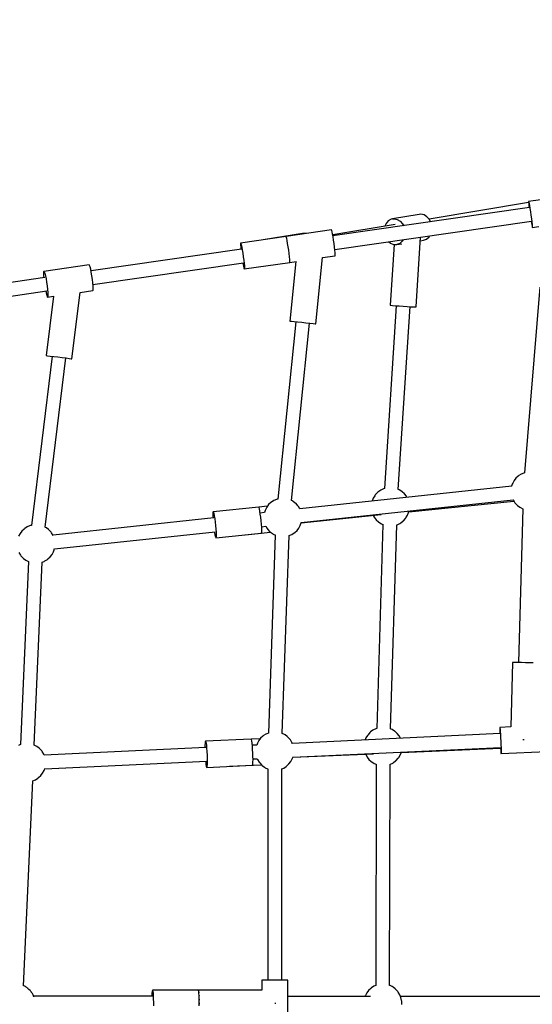
# Model space of a CAD drawing. Units: millimetres. Extents: x 126659 to 160439, y -29293 to -10259.
# Drawn here: x 149917 to 150586, y -20890 to -19607 of the extents above; entities that cross this region are included whole.
import ezdxf

# ---------------------------------------------------------------- set-up
doc = ezdxf.new("R2010")
doc.units = ezdxf.units.MM
doc.layers.add('PV-698EE', color=7, linetype='Continuous')
doc.dimstyles.new('Kopia ISO-25', dxfattribs={"dimtxt": 400, "dimasz": 200, "dimexe": 1.25, "dimexo": 0.625, "dimgap": 50, "dimtad": 1, "dimdec": 1, "dimlfac": 0.001, "dimtxsty": 'Standard', "dimblk": 'OBLIQUE', "dimcen": 2.5, "dimse1": 1, "dimse2": 1, "dimadec": 0, "dimazin": 0, "dimtfac": 1, "dimtdec": 1, "dimtmove": 0, "dimatfit": 3, "dimfxl": 1, "dimarcsym": 0})

# ---------------------------------------------------------------- blocks, each defined once
blk = doc.blocks.new('*U6')
at = {"layer": 'PV-698EE'}
for p, q in [((98450.3, -41291.7), (98413.8, -41037.3)), ((98396.3, -41039.8), (98432.9, -41294.5)), ((97523.7, -41269.7), (97524.4, -41268.8)), ((97524.4, -41268.8), (97524.8, -41268.2)), ((97524.6, -41268.5), (97525.3, -41267.5)), ((97525.3, -41267.5), (97525.9, -41266.6)), ((97525.9, -41266.6), (97526.1, -41266.1)), ((97526.1, -41266.1), (97526.4, -41265.7)), ((97526.4, -41265.7), (97526.9, -41264.6)), ((97526.9, -41264.6), (97527.1, -41264.1)), ((97527.1, -41264.1), (97794.2, -41276.1)), ((97841.4, -41260.1), (97840.5, -41257.6)), ((98080.2, -41270.4), (97841.4, -41260.1)), ((98081.4, -41267.9), (98080.1, -41270.7)), ((98082, -41266.9), (98081.4, -41267.9)), ((98084.1, -41264.1), (98082, -41266.9)), ((98084.9, -41263.2), (98084.1, -41264.1)), ((98087.7, -41260.7), (98084.9, -41263.2)), ((98088.6, -41260.1), (98087.7, -41260.7)), ((98091.9, -41258), (98088.6, -41260.1)), ((98116.8, -41259.5), (98113.3, -41257.7)), ((98119.9, -41261.9), (98116.8, -41259.5)), ((98122.5, -41264.8), (98119.9, -41261.9)), ((98123.2, -41265.6), (98122.5, -41264.8)), ((98125.2, -41268.8), (98123.2, -41265.6)), ((98125.7, -41269.9), (98125.2, -41268.8)), ((97512.5, -41277.6), (97513.4, -41277.3)), ((97512.8, -41277.5), (97513, -41277.4)), ((97513.3, -41432.4), (97513.3, -41277.3)), ((97513.3, -41432.4), (97513.3, -41277.3)), ((97513.4, -41277.3), (97513.9, -41277)), ((97513.9, -41277), (97515.4, -41276.5)), ((97515.4, -41276.5), (97516.8, -41275.6)), ((97516.8, -41275.6), (97518, -41275)), ((97518, -41275), (97518.9, -41274.2)), ((97518.8, -41274.3), (97519.6, -41273.8)), ((97519.6, -41273.8), (97520.4, -41273.1)), ((97520.3, -41273.2), (97521, -41272.6)), ((97521, -41272.6), (97522.4, -41271.1)), ((97521.6, -41271.9), (97522.4, -41271.2)), ((97522.4, -41271.2), (97523.2, -41270.3)), ((97523.2, -41270.3), (97523.6, -41269.8)), ((97523.4, -41270), (97523.7, -41269.7)), ((97794.1, -41276), (97795.2, -41278.6)), ((97795.2, -41278.6), (97795.7, -41279.7)), ((97795.7, -41279.7), (97797.7, -41282.9)), ((97836.8, -41284.4), (97838.9, -41281.6)), ((97838.9, -41281.6), (97839.5, -41280.6)), ((97839.5, -41280.6), (97840.6, -41278.1)), ((97840.6, -41278.1), (98079.4, -41288.4)), ((98080.1, -41270.7), (98080, -41270.9)), ((98127, -41273.1), (98125.7, -41269.9)), ((98127.3, -41274.3), (98127, -41273.1)), ((98347.7, -41301.4), (98127.3, -41274.3)), ((98127.3, -41274.5), (98127.3, -41274.3)), ((97797.7, -41282.9), (97798.4, -41283.8)), ((97798.4, -41283.8), (97801, -41286.6)), ((97801, -41286.6), (97804.1, -41289)), ((97804.1, -41289), (97807.6, -41290.8)), ((97807.6, -41290.8), (97808.7, -41291.3)), ((97808.7, -41291.3), (97810.5, -41291.9)), ((97810, -41291.8), (97819.9, -41502.7)), ((97827.7, -41291), (97828.9, -41290.5)), ((97837.7, -41502), (97827.8, -41291)), ((97828.9, -41290.5), (97832.3, -41288.4)), ((97832.3, -41288.4), (97833.2, -41287.8)), ((97833.2, -41287.8), (97836, -41285.3)), ((97836, -41285.3), (97836.8, -41284.4)), ((98079.4, -41288.3), (98080.4, -41290.9)), ((98080.4, -41290.9), (98080.9, -41292)), ((98080.9, -41292), (98082.9, -41295.2)), ((98122, -41296.7), (98124.1, -41293.9)), ((98124.1, -41293.9), (98124.7, -41292.9)), ((98124.7, -41292.9), (98125, -41292.2)), ((98125, -41292.2), (98345.5, -41319.3)), ((98348.7, -41293.7), (98348.4, -41295.5)), ((98348.7, -41293.5), (98348.7, -41293.7)), ((98425.9, -41303), (98348.7, -41293.5)), ((98427.3, -41294.3), (98425.4, -41294.9)), ((98430.4, -41293.5), (98427.3, -41294.3)), ((98432.7, -41293), (98430.4, -41293.5)), ((98439.4, -41294.8), (98434.8, -41295.4)), ((98444.2, -41294.1), (98439.4, -41294.8)), ((98448.8, -41293.4), (98444.2, -41294.1)), ((98452.8, -41292.6), (98448.8, -41293.4)), ((98452.5, -41290.3), (98450.2, -41290.5)), ((98455.6, -41290.2), (98452.5, -41290.3)), ((98455.9, -41291.8), (98452.8, -41292.6)), ((98457.7, -41290.3), (98455.6, -41290.2)), ((98457.8, -41291.1), (98455.9, -41291.8)), ((98458.4, -41290.6), (98457.7, -41290.3)), ((98458.4, -41290.6), (98457.8, -41291.1)), ((98466.9, -41349.8), (98458.4, -41290.6)), ((98082.9, -41295.2), (98083.6, -41296)), ((98083.6, -41296), (98086.3, -41298.9)), ((98086.3, -41298.9), (98089.4, -41301.3)), ((98089.4, -41301.3), (98092.8, -41303.1)), ((98092.8, -41303.1), (98093.9, -41303.6)), ((98093.9, -41303.6), (98097.2, -41304.6)), ((98096.6, -41304.4), (98119, -41514.3)), ((98114.2, -41302.7), (98117.5, -41300.7)), ((98136.9, -41512.4), (98114.5, -41302.6)), ((98117.5, -41300.7), (98118.4, -41300.1)), ((98118.4, -41300.1), (98121.2, -41297.6)), ((98121.2, -41297.6), (98122, -41296.7)), ((98347.4, -41303.6), (98346.8, -41309)), ((98348, -41299), (98347.4, -41303.6)), ((98348.4, -41295.5), (98348, -41299)), ((98425.4, -41294.9), (98424.8, -41295.4)), ((98425.5, -41295.8), (98424.8, -41295.4)), ((98424.8, -41295.4), (98425.9, -41303.2)), ((98427.6, -41295.9), (98425.5, -41295.8)), ((98430.7, -41295.7), (98427.6, -41295.9)), ((98434.8, -41295.4), (98430.7, -41295.7)), ((98345.5, -41319.6), (98345, -41323.7)), ((98346.1, -41314.5), (98345.5, -41319.6)), ((98346.8, -41309), (98346.1, -41314.5)), ((98344.6, -41326.3), (98344.5, -41327.3)), ((98344.5, -41327.3), (98431.1, -41337.9)), ((98345, -41323.7), (98344.6, -41326.3)), ((98430.9, -41337.9), (98433.3, -41354.6)), ((98433.3, -41354.6), (98434, -41354.9)), ((98434, -41354.9), (98436.1, -41355)), ((98436.1, -41355), (98439.3, -41354.9)), ((98439.3, -41354.9), (98443.3, -41354.5)), ((98441.5, -41354.7), (98469.7, -41551)), ((98443.3, -41354.5), (98447.9, -41354)), ((98447.9, -41354), (98452.7, -41353.3)), ((98452.7, -41353.3), (98457.3, -41352.5)), ((98457.3, -41352.5), (98461.3, -41351.7)), ((98487.4, -41548.6), (98459.1, -41352.2)), ((98461.3, -41351.7), (98464.4, -41350.9)), ((98464.4, -41350.9), (98466.3, -41350.3)), ((98466.3, -41350.3), (98466.9, -41349.8)), ((97505.4, -41433.5), (97500.8, -41433.5)), ((97505.4, -41433.5), (97500.8, -41433.5)), ((97509.9, -41433.4), (97505.4, -41433.5)), ((97509.9, -41433.4), (97505.4, -41433.5)), ((97514.1, -41433.3), (97509.9, -41433.4)), ((97514.1, -41433.3), (97509.9, -41433.4)), ((97514.1, -41431.4), (97513.3, -41431.4)), ((97514.1, -41431.4), (97513.3, -41431.4)), ((97517.4, -41431.6), (97514.1, -41431.4)), ((97517.4, -41431.6), (97514.1, -41431.4)), ((97517.4, -41433.1), (97514.1, -41433.3)), ((97517.4, -41433.1), (97514.1, -41433.3)), ((97519.8, -41431.9), (97517.4, -41431.6)), ((97519.8, -41431.9), (97517.4, -41431.6)), ((97519.8, -41432.8), (97517.4, -41433.1)), ((97519.8, -41432.8), (97517.4, -41433.1)), ((97521.1, -41432.2), (97519.8, -41431.9)), ((97521.1, -41432.2), (97519.8, -41431.9)), ((97521.1, -41432.5), (97519.8, -41432.8)), ((97521.1, -41432.5), (97519.8, -41432.8)), ((97521.3, -41432.4), (97521.1, -41432.2)), ((97521.3, -41432.4), (97521.1, -41432.2)), ((97521.3, -41432.4), (97521.1, -41432.5)), ((97521.3, -41432.4), (97521.1, -41432.5)), ((97521.3, -41492.2), (97521.3, -41432.4)), ((97521.3, -41492.2), (97521.3, -41432.4)), ((97500.8, -41493.3), (97505.4, -41493.4)), ((97500.8, -41493.3), (97505.4, -41493.4)), ((97504.3, -41493.4), (97502.9, -41493.4)), ((97504.3, -41493.4), (97502.9, -41493.4)), ((97504.8, -41493.4), (97504.3, -41493.4)), ((97504.8, -41493.4), (97504.3, -41493.4)), ((97505.4, -41493.4), (97509.9, -41493.3)), ((97505.4, -41493.4), (97509.9, -41493.3)), ((97509.5, -41493.3), (97508.3, -41493.3)), ((97509.5, -41493.3), (97508.3, -41493.3)), ((97509.7, -41493.3), (97509.5, -41493.3)), ((97509.7, -41493.3), (97509.5, -41493.3)), ((97509.9, -41493.3), (97514.1, -41493.2)), ((97509.9, -41493.3), (97514.1, -41493.2)), ((97514.1, -41493.2), (97517.4, -41492.9)), ((97514.1, -41493.2), (97517.4, -41492.9)), ((97514.9, -41493.1), (97514.2, -41493.2)), ((97514.9, -41493.1), (97514.2, -41493.2)), ((97514.2, -41493.2), (97514.2, -41493.2)), ((97514.2, -41493.2), (97514.2, -41493.2)), ((97517.4, -41492.9), (97519.8, -41492.7)), ((97517.4, -41492.9), (97519.8, -41492.7)), ((97518, -41492.9), (97517.7, -41492.9)), ((97518, -41492.9), (97517.7, -41492.9)), ((97518.6, -41492.8), (97518, -41492.9)), ((97518.6, -41492.8), (97518, -41492.9)), ((97519.8, -41492.7), (97521.1, -41492.4)), ((97519.8, -41492.7), (97521.1, -41492.4)), ((97520.4, -41492.6), (97520.1, -41492.6)), ((97520.4, -41492.6), (97520.1, -41492.6)), ((97520.6, -41492.5), (97520.4, -41492.6)), ((97520.6, -41492.5), (97520.4, -41492.6)), ((97521.1, -41492.4), (97521.3, -41492.2)), ((97521.1, -41492.4), (97521.3, -41492.2)), ((97521.3, -41575.1), (97521.3, -41492.2)), ((97521.3, -41575.1), (97521.3, -41492.2)), ((97812, -41502.9), (97811.8, -41503.1)), ((97811.8, -41503.1), (97814.6, -41562.9)), ((97812, -41503.3), (97811.8, -41503.1)), ((97813.2, -41502.6), (97812, -41502.9)), ((97813.3, -41503.5), (97812, -41503.3)), ((97815.6, -41502.2), (97813.2, -41502.6)), ((97815.7, -41503.7), (97813.3, -41503.5)), ((97819, -41501.8), (97815.6, -41502.2)), ((97819.1, -41503.8), (97815.7, -41503.7)), ((97819.9, -41501.7), (97819, -41501.8)), ((97823.2, -41503.7), (97819.1, -41503.8)), ((97827.7, -41503.6), (97823.2, -41503.7)), ((97832.3, -41503.3), (97827.7, -41503.6)), ((97836.7, -41503), (97832.3, -41503.3)), ((97840.4, -41502.7), (97836.7, -41503)), ((97840.4, -41500.9), (97837.7, -41500.9)), ((97843.3, -41501), (97840.4, -41500.9)), ((97843.3, -41502.3), (97840.4, -41502.7)), ((97845.1, -41501.2), (97843.3, -41501)), ((97845.2, -41501.9), (97843.3, -41502.3)), ((97845.8, -41501.5), (97845.1, -41501.2)), ((97845.8, -41501.5), (97845.2, -41501.9)), ((97848.6, -41561.3), (97845.8, -41501.5)), ((98139.7, -41513), (98135.9, -41513.6)), ((98139.5, -41511.2), (98136.8, -41511.4)), ((98142.4, -41511.2), (98139.5, -41511.2)), ((98142.6, -41512.5), (98139.7, -41513)), ((98144.3, -41511.3), (98142.4, -41511.2)), ((98144.4, -41512), (98142.6, -41512.5)), ((98145, -41511.6), (98144.3, -41511.3)), ((98145, -41511.6), (98144.4, -41512)), ((98151.2, -41571.1), (98145, -41511.6)), ((98111.3, -41514.9), (98111.1, -41515.1)), ((98111.1, -41515.1), (98117.3, -41574.6)), ((98111.3, -41515.2), (98111.1, -41515.1)), ((98112.5, -41514.5), (98111.3, -41514.9)), ((98112.6, -41515.4), (98111.3, -41515.2)), ((98114.9, -41513.9), (98112.5, -41514.5)), ((98115, -41515.5), (98112.6, -41515.4)), ((98118.2, -41513.3), (98114.9, -41513.9)), ((98118.4, -41515.3), (98115, -41515.5)), ((98118.9, -41513.2), (98118.2, -41513.3)), ((98122.5, -41515.1), (98118.4, -41515.3)), ((98127, -41514.7), (98122.5, -41515.1)), ((98131.6, -41514.2), (98127, -41514.7)), ((98135.9, -41513.6), (98131.6, -41514.2)), ((97813.2, -41533), (97815.1, -41574.7)), ((97847.2, -41531.5), (97847.2, -41531.5)), ((97847.2, -41531.5), (97847.2, -41531.5)), ((97847.2, -41531.5), (97847.2, -41531.5)), ((98114.2, -41544.8), (98118.5, -41586.4)), ((98148.1, -41541.4), (98148.1, -41541.4)), ((98148.1, -41541.4), (98148.1, -41541.4)), ((98148.1, -41541.4), (98148.1, -41541.4)), ((98463.1, -41551.7), (98461.9, -41552.1)), ((98465.4, -41551.1), (98463.1, -41551.7)), ((98468.7, -41550.4), (98465.4, -41551.1)), ((98469.6, -41550.3), (98468.7, -41550.4)), ((98473, -41551.5), (98468.9, -41552)), ((98477.5, -41550.9), (98473, -41551.5)), ((98482.1, -41550.3), (98477.5, -41550.9)), ((98486.4, -41549.6), (98482.1, -41550.3)), ((98490.1, -41548.9), (98486.4, -41549.6)), ((98489.9, -41547.5), (98487.2, -41547.7)), ((98492.8, -41547.3), (98489.9, -41547.5)), ((98493, -41548.2), (98490.1, -41548.9)), ((98494.7, -41547.2), (98492.8, -41547.3)), ((98494.8, -41547.7), (98493, -41548.2)), ((98495.4, -41547.4), (98494.7, -41547.2)), ((98495.4, -41547.4), (98494.8, -41547.7)), ((98503.9, -41606.7), (98495.4, -41547.4)), ((97814.6, -41562.9), (97814.8, -41563.1)), ((97814.8, -41563.1), (97816.1, -41563.3)), ((97816.1, -41563.3), (97818.5, -41563.5)), ((97818.5, -41563.5), (97821.9, -41563.6)), ((97821.9, -41563.6), (97826, -41563.5)), ((97822.8, -41563.5), (97823, -41569.2)), ((97826, -41563.5), (97830.5, -41563.4)), ((97830.5, -41563.4), (97835.1, -41563.1)), ((97835.1, -41563.1), (97839.5, -41562.8)), ((97839.5, -41562.8), (97843.2, -41562.4)), ((97840.8, -41568.5), (97840.6, -41562.7)), ((97843.2, -41562.4), (97846.2, -41562.1)), ((97846.2, -41562.1), (97848, -41561.7)), ((97848, -41561.7), (97848.6, -41561.3)), ((97849, -41572.9), (97848.5, -41561.4)), ((98461.9, -41552.1), (98461.7, -41552.2)), ((98461.7, -41552.2), (98470.2, -41611.5)), ((98461.9, -41552.3), (98461.7, -41552.2)), ((98463.2, -41552.4), (98461.9, -41552.3)), ((98465.6, -41552.3), (98463.2, -41552.4)), ((98468.9, -41552), (98465.6, -41552.3)), ((97534.3, -41575), (97521.3, -41575)), ((97534.3, -41575), (97521.3, -41575)), ((97534.3, -41575.6), (97534.3, -41575)), ((97534.3, -41575.6), (97534.3, -41575)), ((97534.3, -41577.3), (97534.3, -41575.6)), ((97534.3, -41577.3), (97534.3, -41575.6)), ((97534.3, -41580), (97534.3, -41577.3)), ((97534.3, -41580), (97534.3, -41577.3)), ((97814.1, -41575.7), (97812, -41578.5)), ((97814.9, -41574.8), (97814.1, -41575.7)), ((97817.6, -41572.3), (97814.9, -41574.8)), ((97818.6, -41571.7), (97817.6, -41572.3)), ((97821.9, -41569.6), (97818.6, -41571.7)), ((97823, -41569.2), (97821.9, -41569.6)), ((97842.2, -41568.8), (97840.8, -41568.4)), ((97843.2, -41569.3), (97842.2, -41568.8)), ((97846.7, -41571.1), (97843.2, -41569.3)), ((97849.8, -41573.5), (97846.7, -41571.1)), ((97852.4, -41576.4), (97849.8, -41573.5)), ((97853.2, -41577.2), (97852.4, -41576.4)), ((97855.1, -41580.4), (97853.2, -41577.2)), ((98117.3, -41574.6), (98117.5, -41574.8)), ((98117.5, -41574.8), (98118.8, -41574.9)), ((98118.8, -41574.9), (98121.2, -41575)), ((98121.2, -41575), (98124.6, -41574.9)), ((98124.6, -41574.9), (98128.7, -41574.6)), ((98125.5, -41574.8), (98126.1, -41580.4)), ((98128.7, -41574.6), (98133.2, -41574.2)), ((98133.2, -41574.2), (98137.8, -41573.7)), ((98137.8, -41573.7), (98142.1, -41573.1)), ((98142.1, -41573.1), (98145.9, -41572.5)), ((98144, -41578.6), (98143.4, -41572.9)), ((98145.9, -41572.5), (98148.8, -41572)), ((98148.8, -41572), (98150.6, -41571.5)), ((98150.6, -41571.5), (98151.2, -41571.1)), ((98152.2, -41582.4), (98151.1, -41571.1)), ((98507.9, -41628.1), (98499.6, -41576.9)), ((97534.3, -41583.5), (97534.3, -41580)), ((97534.3, -41583.5), (97534.3, -41580)), ((97809.7, -41583), (97534.3, -41583)), ((97809.7, -41583), (97534.3, -41583)), ((97534.3, -41587.6), (97534.3, -41583.5)), ((97534.3, -41587.6), (97534.3, -41583.5)), ((97534.3, -41592), (97534.3, -41587.6)), ((97534.3, -41592), (97534.3, -41587.6)), ((97810, -41582.4), (97809.6, -41583.2)), ((97809.6, -41583.2), (97809.6, -41583.3)), ((97811.4, -41579.5), (97810, -41582.4)), ((97812, -41578.5), (97811.4, -41579.5)), ((97855.7, -41581.5), (97855.1, -41580.4)), ((97856.6, -41583.8), (97855.7, -41581.5)), ((98114.6, -41592.7), (97856.6, -41583.8)), ((98115.9, -41590), (98114.5, -41592.9)), ((98116.5, -41589), (98115.9, -41590)), ((98118.6, -41586.3), (98116.5, -41589)), ((98119.4, -41585.3), (98118.6, -41586.3)), ((98122.1, -41582.8), (98119.4, -41585.3)), ((98123.1, -41582.2), (98122.1, -41582.8)), ((98126.1, -41580.3), (98123.1, -41582.2)), ((98146.7, -41579.3), (98144, -41578.5)), ((98147.7, -41579.8), (98146.7, -41579.3)), ((98151.2, -41581.6), (98147.7, -41579.8)), ((98154.3, -41584), (98151.2, -41581.6)), ((98156.9, -41586.9), (98154.3, -41584)), ((98157.6, -41587.8), (98156.9, -41586.9)), ((98159.6, -41590.9), (98157.6, -41587.8)), ((97503.6, -41593.1), (97504.3, -41593.1)), ((97503.6, -41593.1), (97504.3, -41593.1)), ((97504.3, -41593.1), (97505, -41593.1)), ((97504.3, -41593.1), (97505, -41593.1)), ((97534.3, -41596.4), (97534.3, -41592)), ((97534.3, -41596.4), (97534.3, -41592)), ((97534.3, -41600.5), (97534.3, -41596.4)), ((97534.3, -41600.5), (97534.3, -41596.4)), ((97534.3, -41604), (97534.3, -41600.5)), ((97534.3, -41604), (97534.3, -41600.5)), ((97534.3, -41601), (97809.8, -41601)), ((97534.3, -41601), (97809.8, -41601)), ((97809.8, -41601), (97810.4, -41602.5)), ((97810.4, -41602.5), (97810.9, -41603.6)), ((97854.7, -41604.5), (97855.9, -41601.8)), ((97855.9, -41601.8), (98114, -41610.7)), ((98114.5, -41592.9), (98114.4, -41593.2)), ((98160.1, -41592), (98159.6, -41590.9)), ((98161.4, -41595.3), (98160.1, -41592)), ((98161.6, -41596.1), (98161.4, -41595.3)), ((98392.7, -41619.6), (98161.6, -41595.9)), ((97474.3, -41609), (97534.3, -41609)), ((97474.3, -41609), (97534.3, -41609)), ((97513.1, -41716.8), (97513.1, -41609)), ((97534.3, -41606.7), (97534.3, -41604)), ((97534.3, -41606.7), (97534.3, -41604)), ((97534.3, -41608.4), (97534.3, -41606.7)), ((97534.3, -41608.4), (97534.3, -41606.7)), ((97534.3, -41609), (97534.3, -41608.4)), ((97534.3, -41609), (97534.3, -41608.4)), ((97810.9, -41603.6), (97812.9, -41606.8)), ((97812.9, -41606.8), (97813.6, -41607.6)), ((97813.6, -41607.6), (97816.2, -41610.5)), ((97816.2, -41610.5), (97819.3, -41612.9)), ((97819.3, -41612.9), (97822.8, -41614.7)), ((97822.8, -41614.7), (97823.9, -41615.2)), ((97823.9, -41615.2), (97825.6, -41615.8)), ((97824.9, -41615.5), (97829.5, -41720.7)), ((97825.1, -41615.6), (97837.9, -41886.9)), ((97842.8, -41614.9), (97844.1, -41614.4)), ((97855.8, -41886.1), (97843.1, -41614.8)), ((97844.1, -41614.4), (97847.5, -41612.3)), ((97847.5, -41612.3), (97848.4, -41611.7)), ((97848.4, -41611.7), (97851.2, -41609.2)), ((97851.2, -41609.2), (97852, -41608.3)), ((97852, -41608.3), (97854.1, -41605.5)), ((97854.1, -41605.5), (97854.7, -41604.5)), ((98113.9, -41610.7), (98114.9, -41613)), ((98114.9, -41613), (98115.4, -41614.1)), ((98115.4, -41614.1), (98117.4, -41617.3)), ((98158.5, -41616), (98159.2, -41615)), ((98159.2, -41615), (98159.7, -41613.8)), ((98159.7, -41613.8), (98390.9, -41637.5)), ((98393.4, -41613.6), (98393, -41617.1)), ((98393.5, -41611.8), (98393.4, -41613.6)), ((98393.6, -41611.6), (98393.5, -41611.8)), ((98471.4, -41619.6), (98393.6, -41611.6)), ((98470.2, -41611.5), (98470.4, -41611.6)), ((98470.2, -41611.5), (98471.4, -41619.7)), ((98470.4, -41611.6), (98471.7, -41611.7)), ((98471.7, -41611.7), (98474.1, -41611.6)), ((98474.1, -41611.6), (98477.5, -41611.3)), ((98477.5, -41611.3), (98481.6, -41610.8)), ((98481.6, -41610.8), (98486.1, -41610.2)), ((98486.1, -41610.2), (98490.6, -41609.6)), ((98490.6, -41609.6), (98494.9, -41608.8)), ((98494.9, -41608.8), (98498.7, -41608.2)), ((98498.7, -41608.2), (98501.5, -41607.5)), ((98501.5, -41607.5), (98503.3, -41607)), ((98503.3, -41607), (98503.9, -41606.7)), ((98512.4, -41665.9), (98503.9, -41606.7)), ((98117.4, -41617.3), (98118.1, -41618.2)), ((98118.1, -41618.2), (98120.7, -41621)), ((98120.7, -41621), (98123.8, -41623.4)), ((98123.8, -41623.4), (98127.3, -41625.2)), ((98127.3, -41625.2), (98128.3, -41625.7)), ((98128.3, -41625.7), (98131.5, -41626.7)), ((98130.7, -41626.5), (98141.3, -41731)), ((98131.2, -41626.6), (98160.7, -41902.9)), ((98148.8, -41624.8), (98151.9, -41622.8)), ((98178.3, -41901.2), (98148.8, -41624.7)), ((98151.9, -41622.8), (98152.9, -41622.2)), ((98152.9, -41622.2), (98155.6, -41619.7)), ((98155.6, -41619.7), (98156.4, -41618.8)), ((98156.4, -41618.8), (98158.5, -41616)), ((98392, -41627.1), (98391.4, -41632.7)), ((98392.5, -41621.7), (98392, -41627.1)), ((98393, -41617.1), (98392.5, -41621.7)), ((98507.7, -41633.1), (98507.9, -41628.1)), ((98390.9, -41637.8), (98390.5, -41641.9)), ((98391.4, -41632.7), (98390.9, -41637.8)), ((98390.2, -41644.5), (98390.1, -41645.4)), ((98390.1, -41645.4), (98476.4, -41654.3)), ((98390.5, -41641.9), (98390.2, -41644.5)), ((98476.4, -41654.3), (98478.8, -41670.8)), ((98507.2, -41667.4), (98510, -41666.8)), ((98510, -41666.8), (98511.8, -41666.3)), ((98511.8, -41666.3), (98512.4, -41665.9)), ((98478.8, -41670.8), (98478.9, -41670.9)), ((98478.9, -41670.9), (98480.2, -41670.9)), ((98480.2, -41670.9), (98482.6, -41670.8)), ((98482.6, -41670.8), (98486, -41670.5)), ((98486, -41670.5), (98490.1, -41670.1)), ((98486.8, -41670.4), (98523.7, -41927)), ((98490.1, -41670.1), (98494.6, -41669.5)), ((98494.6, -41669.5), (98499.1, -41668.8)), ((98499.1, -41668.8), (98503.5, -41668.1)), ((98503.5, -41668.1), (98507.2, -41667.4)), ((98541.5, -41924.4), (98504.6, -41667.9)), ((98519.4, -41748.9), (98506.2, -41667.6)), ((97513.4, -41709.7), (97513.1, -41709.6)), ((97514.5, -41710.2), (97513.4, -41709.7)), ((97518, -41712), (97514.5, -41710.2)), ((97521, -41714.4), (97518, -41712)), ((97523.7, -41717.2), (97521, -41714.4)), ((97524.4, -41718.1), (97523.7, -41717.2)), ((97526.4, -41721.3), (97524.4, -41718.1)), ((97819.6, -41717.8), (97818.9, -41718.6)), ((97822.2, -41714.9), (97819.6, -41717.8)), ((97825.3, -41712.5), (97822.2, -41714.9)), ((97828.8, -41710.7), (97825.3, -41712.5)), ((97829, -41710.6), (97828.8, -41710.7)), ((97850.1, -41711), (97847.6, -41710)), ((97853.5, -41713.1), (97850.1, -41711)), ((97854.4, -41713.7), (97853.5, -41713.1)), ((97857.2, -41716.2), (97854.4, -41713.7)), ((97858, -41717.1), (97857.2, -41716.2)), ((97860.1, -41719.9), (97858, -41717.1)), ((97526.9, -41722.4), (97526.4, -41721.3)), ((97527.6, -41724.1), (97526.9, -41722.4)), ((97815.8, -41724.4), (97527.5, -41723.9)), ((97816.4, -41722.9), (97815.7, -41724.6)), ((97816.9, -41721.8), (97816.4, -41722.9)), ((97818.9, -41718.6), (97816.9, -41721.8)), ((97860.7, -41720.9), (97860.1, -41719.9)), ((97862, -41723.8), (97860.7, -41720.9)), ((97862.4, -41724.6), (97862, -41723.8)), ((97862.7, -41725.3), (97862.4, -41724.6)), ((98128.5, -41733.1), (97862.6, -41725.1)), ((98129.4, -41731.2), (98128.9, -41732.3)), ((98131.4, -41728), (98129.4, -41731.2)), ((98132.1, -41727.2), (98131.4, -41728)), ((98134.7, -41724.3), (98132.1, -41727.2)), ((98137.8, -41721.9), (98134.7, -41724.3)), ((98140.2, -41720.6), (98137.8, -41721.9)), ((98159, -41719), (98158.9, -41718.9)), ((98162.6, -41720.4), (98159, -41719)), ((98165.9, -41722.5), (98162.6, -41720.4)), ((98166.9, -41723.1), (98165.9, -41722.5)), ((98169.7, -41725.6), (98166.9, -41723.1)), ((98170.4, -41726.5), (98169.7, -41725.6)), ((98172.5, -41729.3), (98170.4, -41726.5)), ((98173.2, -41730.3), (98172.5, -41729.3)), ((98174.5, -41733.2), (98173.2, -41730.3)), ((97525.9, -41745.4), (97527.2, -41742.5)), ((97527.2, -41742.5), (97527.5, -41741.9)), ((97527.5, -41741.9), (97815.8, -41742.4)), ((97815.7, -41742.4), (97816, -41743.1)), ((97816, -41743.1), (97817.4, -41745.9)), ((97861.1, -41745), (97861.7, -41743.9)), ((97861.7, -41743.9), (97862, -41743.1)), ((97861.9, -41743.1), (98128, -41751.1)), ((98128.9, -41732.3), (98128.4, -41733.4)), ((98174.9, -41734), (98174.5, -41733.2)), ((98175.3, -41735), (98174.9, -41734)), ((98175.4, -41735.4), (98175.3, -41735)), ((98413.6, -41750.6), (98175.4, -41735.3)), ((98414.2, -41743.4), (98414, -41745.8)), ((98414.3, -41742.6), (98414.2, -41743.4)), ((98493.5, -41747.6), (98414.3, -41742.6)), ((98495, -41743.1), (98493.5, -41747.1)), ((98495, -41743.1), (98493.5, -41747.1)), ((98496.9, -41740.9), (98495, -41743.1)), ((98496.9, -41740.9), (98495, -41743.1)), ((98520.9, -41737.2), (98517.2, -41735.6)), ((98520.9, -41737.2), (98517.2, -41735.6)), ((98524.3, -41740.1), (98520.9, -41737.2)), ((98524.3, -41740.1), (98520.9, -41737.2)), ((98526.4, -41743.7), (98524.3, -41740.1)), ((98526.4, -41743.7), (98524.3, -41740.1)), ((98526.9, -41745.7), (98526.4, -41743.7)), ((98526.9, -41745.7), (98526.4, -41743.7)), ((97507.9, -41757.5), (97511.8, -41756.7)), ((97511.8, -41756.7), (97515.4, -41755.3)), ((97513.1, -41965.9), (97513.1, -41756.2)), ((97515.4, -41755.3), (97518.7, -41753.2)), ((97518.7, -41753.2), (97519.6, -41752.6)), ((97519.6, -41752.6), (97522.4, -41750.1)), ((97522.4, -41750.1), (97523.2, -41749.1)), ((97523.2, -41749.1), (97525.3, -41746.4)), ((97525.3, -41746.4), (97525.9, -41745.4)), ((97817.4, -41745.9), (97818, -41746.9)), ((97818, -41746.9), (97820.1, -41749.7)), ((97820.1, -41749.7), (97820.9, -41750.6)), ((97820.9, -41750.6), (97823.6, -41753.1)), ((97823.6, -41753.1), (97824.6, -41753.7)), ((97824.6, -41753.7), (97827.9, -41755.8)), ((97827.9, -41755.8), (97831.5, -41757.3)), ((97849.7, -41755.9), (97852.7, -41754.3)), ((97852.7, -41754.3), (97855.8, -41751.9)), ((97855.8, -41751.9), (97858.4, -41749)), ((97858.4, -41749), (97859.2, -41748.2)), ((97859.2, -41748.2), (97861.1, -41745)), ((98127.9, -41751.1), (98128.1, -41751.6)), ((98128.1, -41751.6), (98128.5, -41752.4)), ((98128.5, -41752.4), (98129.9, -41755.3)), ((98129.9, -41755.3), (98130.5, -41756.3)), ((98130.5, -41756.3), (98132.6, -41759.1)), ((98171.6, -41757.6), (98173.6, -41754.4)), ((98173.6, -41754.4), (98174.1, -41753.3)), ((98174.1, -41753.2), (98412.5, -41768.5)), ((98174.1, -41753.3), (98174.2, -41753.2)), ((98413.3, -41754.3), (98413, -41759.5)), ((98413.7, -41749.6), (98413.3, -41754.3)), ((98414, -41745.8), (98413.7, -41749.6)), ((98493.5, -41747.1), (98493.4, -41751.2)), ((98493.5, -41747.1), (98493.4, -41751.2)), ((98493.4, -41751.2), (98494.5, -41757.8)), ((98494.8, -41755.1), (98493.4, -41751.2)), ((98494.8, -41755.1), (98493.4, -41751.2)), ((98493.4, -41751.2), (98494.5, -41757.8)), ((98497.6, -41758.4), (98494.8, -41755.1)), ((98497.6, -41758.4), (98494.8, -41755.1)), ((98524, -41755.7), (98520.5, -41758.8)), ((98524, -41755.7), (98520.5, -41758.8)), ((98526.2, -41751.9), (98524, -41755.7)), ((98526.2, -41751.9), (98524, -41755.7)), ((98527.1, -41747.8), (98526.2, -41751.9)), ((98527.1, -41747.8), (98526.2, -41751.9)), ((98526.9, -41745.7), (98527.1, -41747.8)), ((98532.7, -41780.6), (98526.9, -41745.7)), ((98532.7, -41780.6), (98526.9, -41745.7)), ((98526.9, -41745.7), (98527.1, -41747.8)), ((97502.8, -41757.8), (97506.8, -41757.7)), ((97506.8, -41757.7), (97507.9, -41757.5)), ((97831.1, -41757.1), (97836.7, -41886.6)), ((97831.5, -41757.3), (97831.8, -41757.3)), ((98132.6, -41759.1), (98133.4, -41760)), ((98133.4, -41760), (98136.1, -41762.5)), ((98136.1, -41762.5), (98137.1, -41763.1)), ((98137.1, -41763.1), (98140.4, -41765.2)), ((98140.4, -41765.2), (98144, -41766.6)), ((98144, -41766.6), (98146.2, -41767.1)), ((98144.9, -41766.8), (98158.8, -41904.1)), ((98163.7, -41764.5), (98165.2, -41763.7)), ((98165.2, -41763.7), (98168.3, -41761.3)), ((98168.3, -41761.3), (98170.9, -41758.4)), ((98170.9, -41758.4), (98171.6, -41757.6)), ((98412.4, -41769.5), (98412.2, -41773.3)), ((98412.7, -41764.8), (98412.4, -41769.5)), ((98413, -41759.5), (98412.7, -41764.8)), ((98499.6, -41759.7), (98497.6, -41758.4)), ((98499.6, -41759.7), (98497.6, -41758.4)), ((98520.5, -41758.8), (98517.9, -41760.2)), ((98520.5, -41758.8), (98517.9, -41760.2)), ((98412.2, -41773.3), (98412.1, -41775.7)), ((98412.1, -41775.7), (98412.2, -41776.5)), ((98412.2, -41776.5), (98502.9, -41782.3)), ((98498.4, -41782), (98499.1, -41786.1)), ((98498.4, -41782), (98499.1, -41786.1)), ((98532, -41786.8), (98532.8, -41782.7)), ((98532, -41786.8), (98532.8, -41782.7)), ((98532.8, -41782.7), (98532.7, -41780.6)), ((98532.8, -41782.7), (98532.7, -41780.6)), ((98499.1, -41786.1), (98500.5, -41790)), ((98499.1, -41786.1), (98500.5, -41790)), ((98500.5, -41790), (98503.3, -41793.3)), ((98500.5, -41790), (98503.3, -41793.3)), ((98503.3, -41793.3), (98504.6, -41794.1)), ((98503.3, -41793.3), (98504.6, -41794.1)), ((98522.9, -41795.4), (98526.2, -41793.7)), ((98522.9, -41795.4), (98526.2, -41793.7)), ((98526.2, -41793.7), (98529.7, -41790.6)), ((98526.2, -41793.7), (98529.7, -41790.6)), ((98548.2, -41923.3), (98526.7, -41793.3)), ((98529.7, -41790.6), (98532, -41786.8)), ((98529.7, -41790.6), (98532, -41786.8)), ((97830, -41887.2), (97829.9, -41887.3)), ((97829.9, -41887.3), (97832.7, -41947.2)), ((97830, -41887.3), (97829.9, -41887.3)), ((97831.2, -41887), (97830, -41887.2)), ((97831.3, -41887.4), (97830, -41887.3)), ((97833.6, -41886.8), (97831.2, -41887)), ((97833.7, -41887.4), (97831.3, -41887.4)), ((97837, -41886.6), (97833.6, -41886.8)), ((97837.1, -41887.3), (97833.7, -41887.4)), ((97837.8, -41886.5), (97837, -41886.6)), ((97841.2, -41887.1), (97837.1, -41887.3)), ((97845.7, -41887), (97841.2, -41887.1)), ((97850.3, -41886.7), (97845.7, -41887)), ((97854.7, -41886.5), (97850.3, -41886.7)), ((97858.4, -41886.2), (97854.7, -41886.5)), ((97858.4, -41885.6), (97855.8, -41885.7)), ((97861.3, -41885.6), (97858.4, -41885.6)), ((97861.4, -41886), (97858.4, -41886.2)), ((97863.2, -41885.6), (97861.3, -41885.6)), ((97863.2, -41885.8), (97861.4, -41886)), ((97863.8, -41885.7), (97863.2, -41885.6)), ((97863.8, -41885.7), (97863.2, -41885.8)), ((97864.5, -41899.9), (97863.8, -41885.7)), ((97948.7, -41902.1), (97864.5, -41899.9)), ((97948.4, -41913.9), (97948.5, -41909.1)), ((97948.5, -41909.1), (97948.6, -41905.4)), ((98149, -41915.6), (97948.5, -41910.1)), ((97948.6, -41903), (97948.7, -41902.1)), ((97948.6, -41905.4), (97948.6, -41903)), ((98153.1, -41908.9), (98151, -41911.7)), ((98153.9, -41908), (98153.1, -41908.9)), ((98156.6, -41905.5), (98153.9, -41908)), ((98157.6, -41904.9), (98156.6, -41905.5)), ((98160.8, -41902.9), (98157.6, -41904.9)), ((98181.2, -41902), (98178.3, -41901.1)), ((98182.2, -41902.5), (98181.2, -41902)), ((98185.7, -41904.3), (98182.2, -41902.5)), ((98188.8, -41906.7), (98185.7, -41904.3)), ((98191.4, -41909.6), (98188.8, -41906.7)), ((98192.1, -41910.4), (98191.4, -41909.6)), ((98194.1, -41913.6), (98192.1, -41910.4)), ((97848.3, -41915.8), (97848.2, -41916.4)), ((97848.2, -41916.4), (97848.2, -41917.3)), ((97948.1, -41924.4), (97948.2, -41919.1)), ((97948.2, -41919.1), (97948.4, -41913.9)), ((98149, -41915.6), (98148.8, -41916)), ((98150.4, -41912.7), (98149, -41915.6)), ((98151, -41911.7), (98150.4, -41912.7)), ((98194.6, -41914.7), (98194.1, -41913.6)), ((98195.9, -41917.9), (98194.6, -41914.7)), ((98196, -41918.1), (98195.9, -41917.9)), ((98437.9, -41938.1), (98195.9, -41918.1)), ((98544, -41923.7), (98541.4, -41924)), ((98546.9, -41923.4), (98544, -41923.7)), ((98547, -41923.8), (98544.1, -41924.3)), ((98548.8, -41923.2), (98546.9, -41923.4)), ((98548.8, -41923.4), (98547, -41923.8)), ((98549.4, -41923.2), (98548.8, -41923.4)), ((98549.4, -41923.2), (98548.8, -41923.2)), ((98558, -41982.6), (98549.4, -41923.2)), ((97947.9, -41929.1), (97948.1, -41924.4)), ((98515.9, -41928), (98515.8, -41928.1)), ((98515.8, -41928.1), (98517, -41936.7)), ((98515.9, -41928.1), (98515.8, -41928.1)), ((98517.1, -41927.7), (98515.9, -41928)), ((98517.2, -41928.1), (98515.9, -41928.1)), ((98519.5, -41927.3), (98517.1, -41927.7)), ((98519.6, -41927.8), (98517.2, -41928.1)), ((98522.8, -41926.7), (98519.5, -41927.3)), ((98522.9, -41927.4), (98519.6, -41927.8)), ((98523.6, -41926.6), (98522.8, -41926.7)), ((98527, -41926.9), (98522.9, -41927.4)), ((98531.5, -41926.3), (98527, -41926.9)), ((98536.1, -41925.6), (98531.5, -41926.3)), ((98540.4, -41924.9), (98536.1, -41925.6)), ((98544.1, -41924.3), (98540.4, -41924.9))]:
    blk.add_line(p, q, dxfattribs=at)
blk = doc.blocks.new('_Oblique')
at = {"color": 0, "linetype": 'ByBlock', "lineweight": -2}
blk.add_line((-0.5, -0.5), (0.5, 0.5), dxfattribs=at)
blk = doc.blocks.new('*D14')
at = {"layer": 'DEFPOINTS', "color": 0}
for p in [(158845.7, -12338.8), (131088.5, -20888.8), (158845.7, -20888.8)]:
    blk.add_point(p, dxfattribs=at)
at = {"layer": 'PV-698EE', "color": 0, "lineweight": -2}
blk.add_line((131088.5, -12338.8), (158845.7, -12338.8), dxfattribs=at)
at = {"layer": 'PV-698EE', "color": 0, "lineweight": -2, "xscale": 200, "yscale": 200, "zscale": 200, "rotation": 180}
blk.add_blockref('_Oblique', (131088.5, -12338.8), dxfattribs=at)
at = {"layer": 'PV-698EE', "color": 0, "lineweight": -2, "xscale": 200, "yscale": 200, "zscale": 200}
blk.add_blockref('_Oblique', (158845.7, -12338.8), dxfattribs=at)
at = {"layer": 'PV-698EE', "color": 0, "insert": (144967.1, -12055.5), "char_height": 400, "attachment_point": 5}
blk.add_mtext('27,8 m', dxfattribs=at)
blk = doc.blocks.new('*D16')
at = {"layer": 'DEFPOINTS', "color": 0}
for p in [(160338.8, -11138.8), (129538.5, -20880.4), (160338.8, -20889.2)]:
    blk.add_point(p, dxfattribs=at)
at = {"layer": 'PV-698EE', "color": 0, "lineweight": -2}
blk.add_line((129538.5, -11138.8), (160338.8, -11138.8), dxfattribs=at)
at = {"layer": 'PV-698EE', "color": 0, "lineweight": -2, "xscale": 200, "yscale": 200, "zscale": 200, "rotation": 180}
blk.add_blockref('_Oblique', (129538.5, -11138.8), dxfattribs=at)
at = {"layer": 'PV-698EE', "color": 0, "lineweight": -2, "xscale": 200, "yscale": 200, "zscale": 200}
blk.add_blockref('_Oblique', (160338.8, -11138.8), dxfattribs=at)
at = {"layer": 'PV-698EE', "color": 0, "insert": (144938.6, -10855.5), "char_height": 400, "attachment_point": 5}
blk.add_mtext('30,8 m', dxfattribs=at)

msp = doc.modelspace()

# ---------------------------------------------------------------- block references
at = {"layer": 'PV-698EE', "rotation": 90}
msp.add_blockref('*U6', (108658.1, -118393.05), dxfattribs=at)

# ---------------------------------------------------------------- dimensions: what is measured, and where the dimension line sits
at = {"layer": 'PV-698EE'}
dim = msp.add_linear_dim(base=(160338.78, -11138.79), p1=(129538.45, -20880.35), p2=(160338.78, -20889.22), dimstyle='Kopia ISO-25', override={"dimpost": ' m'}, dxfattribs=at)
dim.commit()
dim.dimension.update_dxf_attribs({"geometry": '*D16', "text_midpoint": (144938.61, -10855.46)})
dim = msp.add_linear_dim(base=(158845.75, -12338.79), p1=(131088.45, -20888.79), p2=(158845.75, -20888.79), dimstyle='Kopia ISO-25', override={"dimpost": ' m'}, dxfattribs=at)
dim.commit()
dim.dimension.update_dxf_attribs({"geometry": '*D14', "text_midpoint": (144967.1, -12338.79), "dimtype": 160})

doc.saveas('drawing.dxf')
